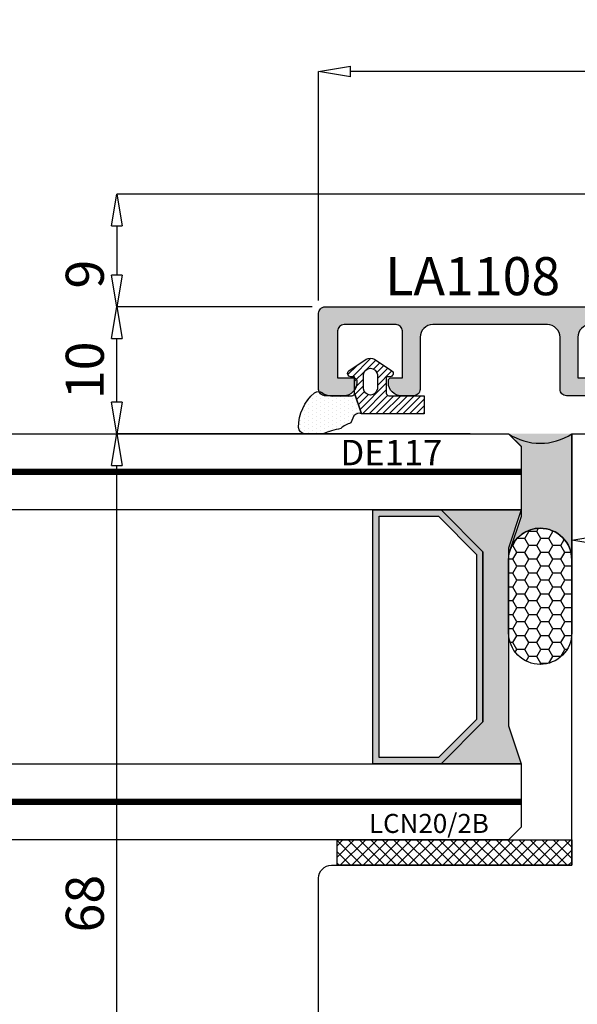
# Model space of a CAD drawing. Units: millimetres. Extents: x -768 to 176485, y -2261 to 550.
# Drawn here: x 707 to 751, y -629 to -551 of the extents above; entities that cross this region are included whole.
import ezdxf

# ---------------------------------------------------------------- set-up
doc = ezdxf.new("R2010")
doc.units = ezdxf.units.MM
doc.linetypes.add('CONTINUA', pattern=[0])
doc.layers.get('0').update_dxf_attribs({"color": 252})
for name, color, linetype in [('Gasket', 2, 'Continuous'), ('GUARNIZIONI', 2, 'CONTINUA'), ('PROFILI', 1, 'Continuous'), ('RETINO', 2, 'Continuous'), ('SEZ', 7, 'Continuous'), ('VETRO', 141, 'Continuous')]:
    doc.layers.add(name, color=color, linetype=linetype)
doc.styles.add('ROMANS', font='ARIALN.TTF')
doc.dimstyles.new('UNIFORM', dxfattribs={"dimtxt": 2, "dimasz": 1.5, "dimexe": 0, "dimexo": 1, "dimgap": 1, "dimtad": 1, "dimrnd": 0.5, "dimdsep": 46, "dimtxsty": 'ROMANS', "dimcen": 2, "dimclrd": 252, "dimclre": 252, "dimclrt": 3, "dimadec": 1, "dimazin": 2, "dimtfac": 1, "dimtmove": 0, "dimatfit": 3, "dimfxl": 0.18, "dimtolj": 1, "dimtzin": 0, "dimarcsym": 0})

# ---------------------------------------------------------------- blocks, each defined once
blk = doc.blocks.new('_ClosedBlank')
at = {"color": 0, "linetype": 'ByBlock', "lineweight": -2}
for p, q in [((-1, 0.167), (0, 0)), ((-1, 0.167), (-1, -0.167)), ((0, 0), (-1, -0.167))]:
    blk.add_line(p, q, dxfattribs=at)
blk = doc.blocks.new('*D204')
at = {"color": 252, "linetype": 'ByBlock', "lineweight": -2, "transparency": 16777216}
for p, q in [((-214.029, 11.641), (-214.029, 4.255)), ((-203.999, 11.641), (-203.999, 4.255)), ((-206.499, 4.255), (-211.529, 4.255))]:
    blk.add_line(p, q, dxfattribs=at)
at = {"layer": 'DEFPOINTS', "color": 0, "transparency": 16777216}
for p in [(-214.029, 12.641), (-203.999, 12.641), (-214.029, 4.255)]:
    blk.add_point(p, dxfattribs=at)
at = {"color": 252, "lineweight": -2, "transparency": 16777216, "xscale": 2.5, "yscale": 2.5, "zscale": 2.5, "rotation": 180}
blk.add_blockref('_ClosedBlank', (-214.029, 4.255), dxfattribs=at)
at = {"color": 252, "lineweight": -2, "transparency": 16777216, "xscale": 2.5, "yscale": 2.5, "zscale": 2.5}
blk.add_blockref('_ClosedBlank', (-203.999, 4.255), dxfattribs=at)
at = {"color": 3, "transparency": 16777216, "insert": (-209.014, 6.787), "char_height": 3, "attachment_point": 5, "style": 'ROMANS'}
blk.add_mtext('\\A1;10', dxfattribs=at)
blk = doc.blocks.new('*D210')
at = {"color": 252, "linetype": 'ByBlock', "lineweight": -2, "transparency": 16777216}
for p, q in [((-233.984, 23.141), (-233.984, 41.182)), ((-169.029, 41.182), (-231.484, 41.182)), ((-166.529, 36.93), (-166.529, 41.182))]:
    blk.add_line(p, q, dxfattribs=at)
at = {"layer": 'DEFPOINTS', "color": 0, "transparency": 16777216}
for p in [(-233.984, 41.182), (-166.529, 35.93), (-233.984, 22.141)]:
    blk.add_point(p, dxfattribs=at)
at = {"color": 252, "lineweight": -2, "transparency": 16777216, "xscale": 2.5, "yscale": 2.5, "zscale": 2.5, "rotation": 180}
blk.add_blockref('_ClosedBlank', (-233.984, 41.182), dxfattribs=at)
at = {"color": 252, "lineweight": -2, "transparency": 16777216, "xscale": 2.5, "yscale": 2.5, "zscale": 2.5}
blk.add_blockref('_ClosedBlank', (-166.529, 41.182), dxfattribs=at)
at = {"color": 3, "transparency": 16777216, "insert": (-198.992, 43.714), "char_height": 3, "attachment_point": 5, "style": 'ROMANS'}
blk.add_mtext('\\A1;67.5', dxfattribs=at)
blk = doc.blocks.new('*D213')
at = {"color": 252, "linetype": 'ByBlock', "lineweight": -2, "transparency": 16777216}
for p, q in [((-234.484, 22.641), (-249.887, 22.641)), ((-249.887, 15.141), (-249.887, 20.141)), ((-222.029, 12.641), (-249.887, 12.641))]:
    blk.add_line(p, q, dxfattribs=at)
at = {"layer": 'DEFPOINTS', "color": 0, "transparency": 16777216}
for p in [(-249.887, 22.641), (-233.484, 22.641), (-221.029, 12.641)]:
    blk.add_point(p, dxfattribs=at)
at = {"color": 252, "lineweight": -2, "transparency": 16777216, "xscale": 2.5, "yscale": 2.5, "zscale": 2.5}
for p, rotation in [((-249.887, 22.641), 90), ((-249.887, 12.641), 270)]:
    blk.add_blockref('_ClosedBlank', p, dxfattribs=dict(at, rotation=rotation))
at = {"color": 3, "transparency": 16777216, "insert": (-252.419, 17.641), "char_height": 3, "attachment_point": 5, "rotation": 90, "style": 'ROMANS'}
blk.add_mtext('\\A1;10', dxfattribs=at)
blk = doc.blocks.new('*D214')
at = {"color": 252, "linetype": 'ByBlock', "lineweight": -2, "transparency": 16777216}
for p, q in [((-222.029, 12.641), (-249.887, 12.641)), ((-249.887, -52.859), (-249.887, 10.141)), ((-231.984, -55.359), (-249.887, -55.359))]:
    blk.add_line(p, q, dxfattribs=at)
at = {"layer": 'DEFPOINTS', "color": 0, "transparency": 16777216}
for p in [(-249.887, 12.641), (-221.029, 12.641), (-230.984, -55.359)]:
    blk.add_point(p, dxfattribs=at)
at = {"color": 252, "lineweight": -2, "transparency": 16777216, "xscale": 2.5, "yscale": 2.5, "zscale": 2.5}
for p, rotation in [((-249.887, 12.641), 90), ((-249.887, -55.359), 270)]:
    blk.add_blockref('_ClosedBlank', p, dxfattribs=dict(at, rotation=rotation))
at = {"color": 3, "transparency": 16777216, "insert": (-252.419, -24.375), "char_height": 3, "attachment_point": 5, "rotation": 90, "style": 'ROMANS'}
blk.add_mtext('\\A1;68', dxfattribs=at)
blk = doc.blocks.new('LCN20_2B')
h = blk.add_hatch()
h.set_pattern_fill('ANSI37', color=256, scale=0.2)
h.set_pattern_definition([(45, (-856.63276, 2140.9685), (-0.4490128, 0.4490128), []), (135, (-856.63276, 2140.9685), (-0.4490128, -0.4490128), [])])
h.paths.add_polyline_path([(-2, 18.5), (-2, 0), (0, 0), (0, 18.5)])
at = {"layer": 'GUARNIZIONI'}
blk.add_lwpolyline([(-2, 18.5), (-2, 0), (0, 0), (0, 18.5)], close=True, dxfattribs=at)
at = {"style": 'ROMANS'}
blk.add_attdef('CODICE', (-2.903, 12.651), '', height=1.5, rotation=90, dxfattribs=at)
blk = doc.blocks.new('FD615')
at = {"layer": 'SEZ'}
blk.add_lwpolyline([(-8.53, 0), (-10.03, -1.5), (-11.53, 0), (-42.53, 0), (-44.03, -1.5), (-45.53, 0), (-57, 0, 0.414214), (-60, -3), (-60, -12.491, 0.33486), (-58.549, -14.414), (-56.5, -15), (-49.5, -15), (-49.5, -18), (-57, -18), (-57, -23), (-35, -23), (-35, -45), (-57, -45), (-57, -50), (-49.5, -50), (-49.5, -53), (-56.5, -53), (-58.549, -53.586, 0.33486), (-60, -55.509), (-60, -65, 0.414214), (-57, -68), (16.954, -68, 0.414214), (19.954, -65), (19.954, -35, 0.414214), (18.954, -34), (0, -34), (0, 0)], format="xyb", close=True, dxfattribs=at)
at = {"style": 'ROMANS', "flags": 8}
blk.add_attdef('CODICE_FD', (-13.034, -56.867), '', height=3, dxfattribs=at)
blk = doc.blocks.new('DE117')
at = {"layer": 'Gasket'}
h = blk.add_hatch(dxfattribs=at)
h.set_pattern_fill('DOTS', color=256, scale=5, style=0)
h.set_pattern_definition([(2e-15, (-5271.9966, -448.71424), (0.15625, 0.3125), [0, -0.3125])])
edge = h.paths.add_edge_path()
edge.add_arc((3.286, -1.595), 0.5, 126.69911, 204.16964, ccw=False)
edge.add_line((2.987, -1.194), (3.542, -0.944))
edge.add_arc((5.769, -1.662), 2.34, 139.88704, 162.12374, ccw=False)
edge.add_arc((23.548, -5.154), 20.197, 161.45122, 165.66783, ccw=False)
edge.add_line((4.4, 1.271), (4.4, 2.666))
edge.add_arc((3.9, 2.666), 0.5, 360, 449.46581)
edge.add_arc((3.892, -0.423), 3.589, 89.79078, 139.43925)
edge.add_arc((1.574, 1.607), 0.51, 143.45808, 218.94071)
edge.add_arc((0.4, 0.658), 1, 0, 38.94071, ccw=False)
edge.add_line((1.4, 0.658), (1.4, -0.512))
edge.add_line((1.4, -0.512), (1.4, -1.046))
edge.add_arc((1.2, -1.046), 0.2, -90, 0, ccw=False)
edge.add_line((1.2, -1.246), (2.83, -1.799))
h = blk.add_hatch(dxfattribs=at)
h.set_pattern_fill('ANSI31', color=252, scale=3, style=0)
h.set_pattern_definition([(45, (0, 0), (-0.265165, 0.265165), [])])
edge = h.paths.add_edge_path()
edge.add_line((2.83, -1.799), (1.2, -1.246))
edge.add_line((1.2, -1.246), (-0.096, -1.246))
edge.add_line((-0.096, -1.246), (-0.1, -0.942))
edge.add_arc((-0.35, -0.946), 0.25, 0.81222, 146.29645)
edge.add_line((-0.558, -0.807), (-1.466, -2.168))
edge.add_arc((-0.87, -2.496), 0.68, 151.21124, 208.78876)
edge.add_line((-1.466, -2.823), (-0.558, -4.184))
edge.add_arc((-0.35, -4.046), 0.25, 213.70355, 359.18778)
edge.add_line((-0.1, -4.049), (-0.096, -3.746))
edge.add_line((-0.096, -3.746), (1.2, -3.746))
edge.add_arc((1.2, -3.946), 0.2, 0, 90, ccw=False)
edge.add_line((1.4, -3.946), (1.4, -6.746))
edge.add_line((1.4, -6.746), (2.83, -6.746))
edge.add_line((2.83, -6.746), (2.83, -1.799))
edge = h.paths.add_edge_path(flags=16)
edge.add_line((-0.262, -3.046), (0.85, -3.046))
edge.add_arc((0.798, -2.496), 0.552, 275.45262, 444.54738)
edge.add_line((0.85, -1.946), (-0.262, -1.946))
edge.add_arc((-0.21, -2.496), 0.552, 95.45262, 264.54738)
at = {"layer": 'Gasket', "linetype": 'Continuous'}
for points in [[(2.83, -1.799, -0.351521), (2.987, -1.194), (3.542, -0.944, -0.097332), (3.979, -0.154, -0.0184), (4.4, 1.271), (4.4, 2.666, 0.411485), (3.905, 3.166, 0.220086), (1.165, 1.911, 0.341804), (1.178, 1.287, -0.171565), (1.4, 0.658), (1.4, -0.512), (1.4, -1.046, -0.414214), (1.2, -1.246)], [(2.83, -1.799), (1.2, -1.246), (-0.096, -1.246), (-0.1, -0.942, 0.736484), (-0.558, -0.807), (-1.466, -2.168, 0.256652), (-1.466, -2.823), (-0.558, -4.184, 0.736484), (-0.1, -4.049), (-0.096, -3.746), (1.2, -3.746, -0.414214), (1.4, -3.946), (1.4, -6.746), (2.83, -6.746)]]:
    blk.add_lwpolyline(points, format="xyb", close=True, dxfattribs=at)
at = {"layer": 'Gasket'}
blk.add_lwpolyline([(-0.262, -3.046), (0.85, -3.046, 0.909091), (0.85, -1.946), (-0.262, -1.946, 0.909091)], format="xyb", close=True, dxfattribs=at)
at = {"layer": 'Gasket', "style": 'ROMANS', "flags": 8}
blk.add_attdef('CODICE_GUARNIZIONE', (6.838, -4.36), '', height=2, rotation=90, dxfattribs=at)
blk = doc.blocks.new('LA1108')
at = {"transparency": 33554687}
h = blk.add_hatch(color=253, dxfattribs=at)
edge = h.paths.add_edge_path()
edge.add_line((-51.459, 8.8), (-36.601, 8.8))
edge.add_line((-36.601, 8.8), (-36.601, 8.6))
edge.add_line((-36.601, 8.6), (-35.43, 8.6))
edge.add_arc((-35.43, 7.6), 1, 0, 90, ccw=False)
edge.add_line((-34.43, 7.6), (-34.43, 4.4))
edge.add_line((-34.43, 4.4), (-37.83, 4.4))
edge.add_arc((-37.83, 4.2), 0.2, 90, 180)
edge.add_line((-38.03, 4.2), (-38.03, 4))
edge.add_arc((-37.03, 4), 1, 180, 270)
edge.add_line((-37.03, 3), (-33.53, 3))
edge.add_arc((-33.53, 3.5), 0.5, 270, 360)
edge.add_line((-33.03, 3.5), (-33.03, 7.6))
edge.add_arc((-32.03, 7.6), 1, 90, 180, ccw=False)
edge.add_line((-32.03, 8.6), (-22.03, 8.6))
edge.add_arc((-22.03, 7.6), 1, 0, 90, ccw=False)
edge.add_line((-21.03, 7.6), (-21.03, 3.5))
edge.add_arc((-20.53, 3.5), 0.5, 180, 270)
edge.add_line((-20.53, 3), (-17.03, 3))
edge.add_arc((-17.03, 4), 1, 270, 360)
edge.add_line((-16.03, 4), (-16.03, 4.2))
edge.add_arc((-16.23, 4.2), 0.2, 360, 450)
edge.add_line((-16.23, 4.4), (-19.63, 4.4))
edge.add_line((-19.63, 4.4), (-19.63, 7.6))
edge.add_arc((-18.63, 7.6), 1, 90, 180, ccw=False)
edge.add_line((-18.63, 8.6), (-17.459, 8.6))
edge.add_line((-17.459, 8.6), (-17.459, 8.8))
edge.add_line((-17.459, 8.8), (-2.601, 8.8))
edge.add_line((-2.601, 8.8), (-2.601, 8.6))
edge.add_line((-2.601, 8.6), (-1.43, 8.6))
edge.add_arc((-1.43, 7.6), 1, 0, 90, ccw=False)
edge.add_line((-0.43, 7.6), (-0.43, 4.4))
edge.add_line((-0.43, 4.4), (-3.83, 4.4))
edge.add_arc((-3.83, 4.2), 0.2, 90, 180)
edge.add_line((-4.03, 4.2), (-4.03, 4))
edge.add_arc((-3.03, 4), 1, 180, 270)
edge.add_line((-3.03, 3), (0.47, 3))
edge.add_arc((0.47, 3.5), 0.5, 270, 360)
edge.add_line((0.97, 3.5), (0.97, 7.6))
edge.add_arc((1.97, 7.6), 1, 90, 180, ccw=False)
edge.add_line((1.97, 8.6), (11, 8.6))
edge.add_arc((11, 7.6), 1, 0, 90, ccw=False)
edge.add_line((12, 7.6), (12, 3.5))
edge.add_arc((12.5, 3.5), 0.5, 180, 270)
edge.add_line((12.5, 3), (13.5, 3))
edge.add_arc((13.5, 4), 1, 270, 360)
edge.add_line((14.5, 4), (14.5, 4.2))
edge.add_arc((14.3, 4.2), 0.2, 360, 450)
edge.add_line((14.3, 4.4), (13.4, 4.4))
edge.add_line((13.4, 4.4), (13.4, 8.1))
edge.add_arc((13.9, 8.1), 0.5, 90, 180, ccw=False)
edge.add_line((13.9, 8.6), (18, 8.6))
edge.add_arc((18, 8.1), 0.5, 0, 90, ccw=False)
edge.add_line((18.5, 8.1), (18.5, 4.4))
edge.add_line((18.5, 4.4), (17.2, 4.4))
edge.add_arc((17.2, 4.2), 0.2, 90, 180)
edge.add_line((17, 4.2), (17, 4))
edge.add_arc((18, 4), 1, 180, 270)
edge.add_line((18, 3), (19.5, 3))
edge.add_arc((19.5, 3.5), 0.5, 270, 360)
edge.add_line((20, 3.5), (20, 9.5))
edge.add_arc((19.5, 9.5), 0.5, 0, 90)
edge.add_line((19.5, 10), (-59.43, 10))
edge.add_arc((-59.43, 9.4), 0.6, 90, 180)
edge.add_line((-60.03, 9.4), (-60.03, 8.85))
edge.add_arc((-59.03, 8.85), 1, 180, 270)
edge.add_line((-59.03, 7.85), (-58.83, 7.85))
edge.add_arc((-58.83, 8.05), 0.2, 270, 360)
edge.add_line((-58.63, 8.05), (-58.63, 8.8))
edge.add_line((-58.63, 8.8), (-56.03, 8.8))
edge.add_arc((-56.03, 7.8), 1, 0, 90, ccw=False)
edge.add_line((-55.03, 7.8), (-55.03, 4.4))
edge.add_line((-55.03, 4.4), (-58.63, 4.4))
edge.add_line((-58.63, 4.4), (-58.63, 5.15))
edge.add_arc((-58.83, 5.15), 0.2, 360, 450)
edge.add_line((-58.83, 5.35), (-59.03, 5.35))
edge.add_arc((-59.03, 4.35), 1, 90, 180)
edge.add_line((-60.03, 4.35), (-60.03, 3.5))
edge.add_arc((-59.53, 3.5), 0.5, 180, 270)
edge.add_line((-59.53, 3), (-51.03, 3))
edge.add_arc((-51.03, 4), 1, 270, 360)
edge.add_line((-50.03, 4), (-50.03, 4.2))
edge.add_arc((-50.23, 4.2), 0.2, 360, 450)
edge.add_line((-50.23, 4.4), (-53.63, 4.4))
edge.add_line((-53.63, 4.4), (-53.63, 7.6))
edge.add_arc((-52.63, 7.6), 1, 90, 180, ccw=False)
edge.add_line((-52.63, 8.6), (-51.459, 8.6))
edge.add_line((-51.459, 8.6), (-51.459, 8.8))
at = {"layer": 'PROFILI', "transparency": 33554687}
blk.add_lwpolyline([(-51.459, 8.8), (-36.601, 8.8), (-36.601, 8.6), (-35.43, 8.6, -0.414214), (-34.43, 7.6), (-34.43, 4.4), (-37.83, 4.4, 0.414214), (-38.03, 4.2), (-38.03, 4, 0.414214), (-37.03, 3), (-33.53, 3, 0.414214), (-33.03, 3.5), (-33.03, 7.6, -0.414214), (-32.03, 8.6), (-22.03, 8.6, -0.414214), (-21.03, 7.6), (-21.03, 3.5, 0.414214), (-20.53, 3), (-17.03, 3, 0.414214), (-16.03, 4), (-16.03, 4.2, 0.414214), (-16.23, 4.4), (-19.63, 4.4), (-19.63, 7.6, -0.414214), (-18.63, 8.6), (-17.459, 8.6), (-17.459, 8.8), (-2.601, 8.8), (-2.601, 8.6), (-1.43, 8.6, -0.414214), (-0.43, 7.6), (-0.43, 4.4), (-3.83, 4.4, 0.414214), (-4.03, 4.2), (-4.03, 4, 0.414214), (-3.03, 3), (0.47, 3, 0.414214), (0.97, 3.5), (0.97, 7.6, -0.414214), (1.97, 8.6), (11, 8.6, -0.414214), (12, 7.6), (12, 3.5, 0.414214), (12.5, 3), (13.5, 3, 0.414214), (14.5, 4), (14.5, 4.2, 0.414214), (14.3, 4.4), (13.4, 4.4), (13.4, 8.1, -0.414214), (13.9, 8.6), (18, 8.6, -0.414214), (18.5, 8.1), (18.5, 4.4), (17.2, 4.4, 0.414214), (17, 4.2), (17, 4, 0.414214), (18, 3), (19.5, 3, 0.414214), (20, 3.5), (20, 9.5, 0.414214), (19.5, 10), (-59.43, 10, 0.414214), (-60.03, 9.4), (-60.03, 8.85, 0.414214), (-59.03, 7.85), (-58.83, 7.85, 0.414214), (-58.63, 8.05), (-58.63, 8.8), (-56.03, 8.8, -0.414214), (-55.03, 7.8), (-55.03, 4.4), (-58.63, 4.4), (-58.63, 5.15, 0.414214), (-58.83, 5.35), (-59.03, 5.35, 0.414214), (-60.03, 4.35), (-60.03, 3.5, 0.414214), (-59.53, 3), (-51.03, 3, 0.414214), (-50.03, 4), (-50.03, 4.2, 0.414214), (-50.23, 4.4), (-53.63, 4.4), (-53.63, 7.6, -0.414214), (-52.63, 8.6), (-51.459, 8.6)], format="xyb", close=True, dxfattribs=at)
at = {"transparency": 33554687, "style": 'ROMANS', "flags": 8}
blk.add_attdef('CODICE_LA', (-10, 13), '', height=3, dxfattribs=at)
blk = doc.blocks.new('*D119')
at = {"color": 252, "linetype": 'ByBlock', "lineweight": -2, "transparency": 16777216}
for p, q in [((-160.029, 31.516), (-249.887, 31.516)), ((-249.887, 29.016), (-249.887, 25.141)), ((-234.484, 22.641), (-249.887, 22.641))]:
    blk.add_line(p, q, dxfattribs=at)
at = {"layer": 'DEFPOINTS', "color": 0, "transparency": 16777216}
for p in [(-159.029, 31.516), (-249.887, 22.641), (-233.484, 22.641)]:
    blk.add_point(p, dxfattribs=at)
at = {"color": 252, "lineweight": -2, "transparency": 16777216, "xscale": 2.5, "yscale": 2.5, "zscale": 2.5}
for p, rotation in [((-249.887, 31.516), 90), ((-249.887, 22.641), 270)]:
    blk.add_blockref('_ClosedBlank', p, dxfattribs=dict(at, rotation=rotation))
at = {"color": 3, "transparency": 16777216, "insert": (-252.419, 25.216), "char_height": 3, "attachment_point": 5, "rotation": 90, "style": 'ROMANS'}
blk.add_mtext('\\A1;9', dxfattribs=at)
blk = doc.blocks.new('sigillatura')
at = {"transparency": 33554687}
h = blk.add_hatch(dxfattribs=at)
h.set_pattern_fill('HONEY', color=256, scale=0.16, angle=90)
h.set_pattern_definition([(90, (-12391.22423, -7286.71866), (-0.439940649, 0.76199956), [0.507999707, -1.015999413]), (210, (-12391.22423, -7286.71866), (-0.439940652, -0.761999558), [0.507999707, -1.015999413]), (150, (-12391.22423, -7286.71866), (-0.879881301, 2e-09), [-1.015999413, 0.507999707])])
edge = h.paths.add_edge_path()
edge.add_line((2.827, 0), (-1.798, 0))
edge.add_arc((-1.798, -2), 2, 90, 180)
edge.add_arc((-1.798, -2), 2, 180, 270)
edge.add_line((-1.798, -4), (2.827, -4))
edge.add_arc((2.827, -2), 2, 270, 360)
edge.add_arc((2.827, -2), 2, 360, 450)
at = {"layer": 'RETINO', "transparency": 33554687}
blk.add_lwpolyline([(2.827, 0), (-1.798, 0, 0.414214), (-3.798, -2), (-3.798, -2, 0.414214), (-1.798, -4), (2.827, -4, 0.414214), (4.827, -2), (4.827, -2, 0.414214)], format="xyb", close=True, dxfattribs=at)
blk = doc.blocks.new('Nodo Apribile Interno Laterale Dx')
at = {"true_color": 0xed1f24}
h = blk.add_hatch(color=240, dxfattribs=at)
h.dxf.hatch_style = 1
edge = h.paths.add_edge_path()
edge.add_line((-218.004, 11.641), (-219.004, 12.641))
edge.add_arc((-216.517, 16.405), 4.512, 236.54644, 303.45356)
edge.add_line((-214.029, 12.641), (-214.029, 2.71))
edge.add_arc((-216.517, 2.71), 2.487, 0, 90)
edge.add_arc((-216.517, 2.71), 2.487, 90, 161.56505)
edge.add_line((-218.876, 3.496), (-218.004, 6.141))
edge.add_line((-218.004, 6.141), (-218.004, 11.641))
edge = h.paths.add_edge_path()
edge.add_arc((-216.517, 16.405), 4.512, 236.54644, 303.45356)
h = blk.add_hatch(color=256)
h.paths.add_polyline_path([(-221.029, 3.348), (-221.029, -10.066), (-224.322, -13.359), (-229.715, -13.359), (-229.715, 6.641), (-224.322, 6.641)])
h.paths.add_polyline_path([(-221.529, 3.141), (-221.529, -9.859), (-224.529, -12.859), (-229.215, -12.859), (-229.215, 6.141), (-224.529, 6.141)], flags=16)
blk.add_hatch(color=253).paths.add_polyline_path([(-224.322, -13.359), (-221.029, -10.066), (-221.029, 3.348), (-224.322, 6.641), (-218.029, 6.641), (-219.029, 3.641), (-219.029, -10.359), (-218.029, -13.359), (-218.029, -13.359)])
blk.add_lwpolyline([(-218.004, 11.641), (-219.004, 12.641, 0.300524), (-214.029, 12.641), (-214.029, 2.71, 0.414214), (-216.517, 5.197, 0.322823), (-218.876, 3.496), (-218.004, 6.141)], format="xyb", close=True)
at = {"color": 253, "const_width": 0.5}
for points in [[(-268.067, 9.641), (-218.029, 9.641)], [(-268.067, -16.359), (-218.029, -16.359)]]:
    blk.add_lwpolyline(points, dxfattribs=at)
blk.add_arc((-216.517, 16.405), 4.512, 236.54644, 303.45356)
at = {"layer": 'VETRO'}
for points in [[(-268.067, 12.641), (-219.029, 12.641), (-218.029, 11.641), (-218.029, 6.641), (-268.067, 6.641)], [(-221.029, 3.348), (-221.029, -10.066), (-224.322, -13.359), (-229.715, -13.359), (-229.715, 6.641), (-224.322, 6.641)], [(-224.322, -13.359), (-221.029, -10.066), (-221.029, 3.348), (-224.322, 6.641), (-218.029, 6.641), (-219.029, 3.641), (-219.029, -10.359), (-218.029, -13.359), (-218.029, -13.359)], [(-221.529, 3.141), (-221.529, -9.859), (-224.529, -12.859), (-229.215, -12.859), (-229.215, 6.141), (-224.529, 6.141)], [(-268.067, -13.359), (-218.029, -13.359), (-218.029, -18.359), (-219.029, -19.359), (-268.067, -19.359)]]:
    blk.add_lwpolyline(points, close=True, dxfattribs=at)
ref = blk.add_blockref('LA1108', (-213.984, 12.641), dxfattribs=dict(xscale=-1))
ref.add_attrib('CODICE_LA', 'LA1108', (-228.735, 23.561), dxfattribs={"transparency": 33554687, "height": 3, "style": 'ROMANS'})
ref = blk.add_blockref('DE117', (-232.399, 17.041), dxfattribs=dict(xscale=-1, rotation=90))
ref.add_attrib('CODICE_GUARNIZIONE', 'DE117', (-232.263, 10.161), dxfattribs={"layer": 'Gasket', "height": 2, "style": 'ROMANS'})
ref = blk.add_blockref('FD615', (-214.029, 12.641), dxfattribs=dict(xscale=-1))
ref.add_attrib('CODICE_FD', 'FD615', (-222.586, -45.235), dxfattribs={"height": 3, "style": 'ROMANS'})
at = {"xscale": -1.243556902441825, "yscale": 1.243556902441825, "zscale": 1.243556902441825, "rotation": 90}
blk.add_blockref('sigillatura', (-219.004, 0.474), dxfattribs=at)
ref = blk.add_blockref('LCN20_2B', (-214.029, -21.359), dxfattribs=dict(xscale=-1, rotation=90))
ref.add_attrib('CODICE', 'LCN20/2B', (-230.016, -18.809), dxfattribs={"height": 1.5, "style": 'ROMANS'})
for base, p1, p2, angle, override, picture, middle, dimtype in [((-233.9839, 41.1821), (-166.5295, 35.9301), (-233.9839, 22.1409), 180, {"dimtxt": 3, "dimasz": 2.5, "dimblk": 'ClosedBlank', "dimldrblk": 'ClosedBlank', "dimarcsym": 1}, '*D210', (-198.9916, 41.1821), 160), ((-249.88724, 22.64092), (-159.02946, 31.51593), (-233.48389, 22.64092), 90, {"dimtxt": 3, "dimasz": 2.5, "dimblk": 'ClosedBlank', "dimldrblk": 'ClosedBlank', "dimfxl": 0, "dimarcsym": 1}, '*D119', (-249.88724, 25.21593), 128), ((-249.887, 12.641), (-230.984, -55.359), (-221.029, 12.641), 90, {"dimtxt": 3, "dimasz": 2.5, "dimblk": 'ClosedBlank', "dimldrblk": 'ClosedBlank', "dimarcsym": 1}, '*D214', (-249.887, -24.375), 160)]:
    dim = blk.add_linear_dim(base=base, p1=p1, p2=p2, angle=angle, dimstyle='UNIFORM', override=override)
    dim.commit()
    dim.dimension.update_dxf_attribs({"geometry": picture, "text_midpoint": middle, "dimtype": dimtype})
for base, p1, p2, angle, override, picture, middle in [((-249.887, 22.641), (-221.029, 12.641), (-233.484, 22.641), 90, {"dimtxt": 3, "dimasz": 2.5, "dimblk": 'ClosedBlank', "dimldrblk": 'ClosedBlank', "dimfxl": 0, "dimarcsym": 1}, '*D213', (-252.419, 17.641)), ((-214.029, 4.255), (-203.999, 12.641), (-214.029, 12.641), 180, {"dimtxt": 3, "dimasz": 2.5, "dimblk": 'ClosedBlank', "dimldrblk": 'ClosedBlank', "dimarcsym": 1}, '*D204', (-209.014, 6.787))]:
    dim = blk.add_linear_dim(base=base, p1=p1, p2=p2, angle=angle, dimstyle='UNIFORM', override=override)
    dim.commit()
    dim.dimension.update_dxf_attribs({"geometry": picture, "text_midpoint": middle})

msp = doc.modelspace()

# ---------------------------------------------------------------- block references
msp.add_blockref('Nodo Apribile Interno Laterale Dx', (965.032, -596.523))

doc.saveas('drawing.dxf')
